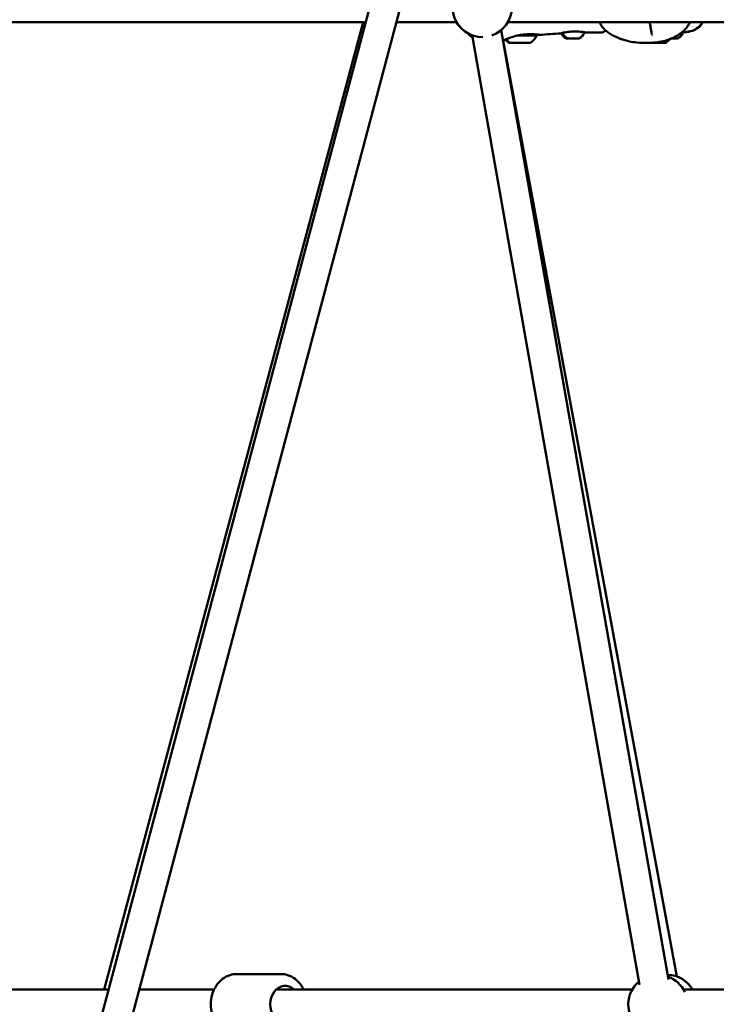
# Model space of a CAD drawing. Units: millimetres. Extents: x -17570 to 56401, y 62303 to 90114.
# Drawn here: x 49104 to 49575, y 66410 to 67076 of the extents above; entities that cross this region are included whole.
import ezdxf

# ---------------------------------------------------------------- set-up
doc = ezdxf.new("R2010")
doc.units = ezdxf.units.MM
doc.layers.add('MD_Visible', color=7, linetype='Continuous', lineweight=50)
doc.styles.get("Standard").update_dxf_attribs({"font": 'arial.ttf'})
doc.dimstyles.new('asd', dxfattribs={"dimtxt": 300, "dimasz": 100, "dimexe": 1.25, "dimexo": 0.625, "dimgap": 80, "dimtad": 1, "dimdec": 0, "dimlfac": 0.1, "dimrnd": 5, "dimtxsty": 'Standard', "dimcen": 0, "dimadec": 0, "dimazin": 0, "dimtfac": 1, "dimtdec": 0, "dimtmove": 2, "dimatfit": 3, "dimfxl": 1, "dimarcsym": 0})

# ---------------------------------------------------------------- blocks, each defined once
blk = doc.blocks.new('CustomObjectsInViewport6_0')
at = {"layer": 'MD_Visible', "extrusion": (0, 1, 0)}
for p, q in [((20525.13, 16564.28), (20750.94, 17413.95)), ((20544.46, 16559.14), (20769.22, 17404.86)), ((20708.1, 17252.76), (19987.87, 17252.76)), ((20531.22, 16598.06), (20706.5, 17252.76)), ((20769.6, 17252.76), (20728.8, 17252.76)), ((20799.79, 17247.43), (20912.98, 16604.75)), ((21280.76, 17252.76), (20804.26, 17252.76)), ((20780.1, 17243.96), (20893.29, 16601.28)), ((20801.19, 17240.44), (20918.55, 16606.91)), ((20902.6, 17238.93), (20902.6, 17238.94)), ((20905.3, 17238.94), (20905.3, 17238.94)), ((20906.53, 17238.93), (20906.53, 17238.93)), ((20620.93, 16608.56), (20650.73, 16608.56)), ((20376.02, 16598.06), (20534.11, 16598.06)), ((20554.8, 16598.06), (20605.57, 16598.06)), ((20647.57, 16598.06), (20888.45, 16598.06)), ((20923.09, 16598.06), (21768.91, 16598.06))]:
    blk.add_line(p, q, dxfattribs=at)
at = {"layer": 'MD_Visible', "extrusion": (2.22748e-16, 2.3368e-42, -1)}
blk.add_arc((-20786.94, 17262.76), 20, 109.9828, 251.12525, dxfattribs=at)
at = {"layer": 'MD_Visible', "extrusion": (2.22748e-16, 1.59389e-41, -1)}
blk.add_arc((-20786.94, 17262.76), 20, 268.89791, 49.9828, dxfattribs=at)
at = {"layer": 'MD_Visible', "extrusion": (2.22748e-16, 0, -1)}
blk.add_arc((-20786.92, 17262.76), 20, 289.94902, 335.58651, dxfattribs=at)
at = {"layer": 'MD_Visible', "extrusion": (2.22748e-16, -5.31261e-42, -1)}
blk.add_arc((-20786.89, 17262.76), 20, 299.00705, 330, dxfattribs=at)
at = {"layer": 'MD_Visible', "extrusion": (2.22748e-16, 5.71091e-42, -1)}
blk.add_arc((-20786.91, 17262.76), 20, 299.13794, 330, dxfattribs=at)
at = {"layer": 'MD_Visible', "extrusion": (2.22748e-16, 2.04281e-45, -1)}
blk.add_arc((-20811.69, 17248.75), 12, 305.22542, 319.89869, dxfattribs=at)
at = {"layer": 'MD_Visible', "extrusion": (2.22748e-16, 1.26371e-44, -1)}
blk.add_arc((-20812.59, 17248.75), 12, 305.22542, 321.61338, dxfattribs=at)
at = {"layer": 'MD_Visible', "extrusion": (2.22748e-16, 2.74843e-44, -1)}
blk.add_arc((-20812.79, 17248.75), 12, 204.83656, 235.01723, dxfattribs=at)
at = {"layer": 'MD_Visible', "extrusion": (2.22748e-16, 1.9021e-44, -1)}
blk.add_arc((-20822.48, 17243.71), 1.2, 137.26443, 180.12132, dxfattribs=at)
at = {"layer": 'MD_Visible', "extrusion": (2.22748e-16, -1.89247e-44, -1)}
blk.add_arc((-20846.12, 17247.27), 5.93, 295.26523, 341.37546, dxfattribs=at)
at = {"layer": 'MD_Visible', "extrusion": (2.22748e-16, -1.30226e-44, -1)}
blk.add_arc((-20847.02, 17247.27), 5.93, 295.26523, 343.75522, dxfattribs=at)
at = {"layer": 'MD_Visible', "extrusion": (2.22748e-16, -1.88595e-44, -1)}
blk.add_arc((-20843.81, 17242.36), 0.5, 270.12132, 295.26523, dxfattribs=at)
at = {"layer": 'MD_Visible', "extrusion": (2.22748e-16, -1.8859e-44, -1)}
blk.add_arc((-20844.7, 17242.36), 0.5, 270.12132, 295.26523, dxfattribs=at)
at = {"layer": 'MD_Visible', "extrusion": (2.22748e-16, -1.88402e-44, -1)}
blk.add_arc((-20851.59, 17242.35), 0.5, 265.14938, 270.12132, dxfattribs=at)
at = {"layer": 'MD_Visible', "extrusion": (2.22748e-16, -1.34853e-44, -1)}
blk.add_arc((-20852.48, 17242.35), 0.5, 244.97741, 270.12132, dxfattribs=at)
at = {"layer": 'MD_Visible', "extrusion": (2.22748e-16, 1.07523e-44, -1)}
blk.add_arc((-20850.19, 17247.27), 5.93, 192.13656, 244.97741, dxfattribs=at)
at = {"layer": 'MD_Visible', "extrusion": (2.22748e-16, 2.01622e-45, -1)}
blk.add_arc((-20811.89, 17248.75), 12, 235.00161, 235.01723, dxfattribs=at)
at = {"layer": 'MD_Visible', "extrusion": (2.22748e-16, 5.37168e-42, -1)}
blk.add_arc((-20911.87, 16588.06), 20, 91.51423, 150, dxfattribs=at)
at = {"layer": 'MD_Visible', "extrusion": (2.22748e-16, 6.98196e-42, -1)}
blk.add_arc((-20905.77, 16588.06), 20, 311.36686, 50.01158, dxfattribs=at)
at = {"layer": 'MD_Visible', "extrusion": (2.22748e-16, 9.52358e-42, -1)}
blk.add_arc((-20905.77, 16588.06), 20, 110.01158, 155.42171, dxfattribs=at)
at = {"layer": 'MD_Visible'}
for centre, major_axis, ratio, start_param, end_param in [((20779.2, 17245.38), (1.03, 1.09), 0.114974, 3.141593, 3.141829), ((20780.09, 17245.38), (1.03, 1.09), 0.114974, 3.141593, 3.141829), ((20844.96, 17241.86), (-0.95, 0.002), 0, 0.267555, 0.913495), ((20845.85, 17241.86), (-0.95, 0.002), 0, 0.267555, 0.913495), ((20850.44, 17241.85), (-0.95, 0.002), 0, 2.228053, 2.873993), ((20851.33, 17241.85), (-0.95, 0.002), 0, 2.228053, 2.873993), ((20918.06, 17241.85), (-0.949, 0.001), 0.002013, 4.244343, 4.892952), ((20901.3, 17238.93), (-1.3, 0), 0.002014, 3.065812, 3.757457), ((20902.73, 17238.94), (-1.3, 0), 0.002014, 1.392792, 2.798451), ((20905.18, 17238.92), (-1.3, 0), 0.002014, 4.113009, 5.940044), ((20906.6, 17238.94), (-1.3, 0), 0.002014, -0.075781, 1.751254), ((20904.22, 17238.93), (-7, 0), 0.002014, 1.865168, 3.138728), ((20907.83, 17238.93), (-1.3, 0), 0.002014, -1.122978, 0.704056)]:
    blk.add_ellipse(centre, major_axis=major_axis, ratio=ratio, start_param=start_param, end_param=end_param, dxfattribs=at)
at = {"layer": 'MD_Visible', "extrusion": (2.22748e-16, 1.61778e-32, -1)}
blk.add_ellipse((20812.68, 17243.73), major_axis=(-11, 0.02), ratio=0, start_param=1.386977, end_param=3.141593, dxfattribs=at)
at = {"layer": 'MD_Visible', "extrusion": (2.22748e-16, -3.77001e-31, -1)}
for start_param, end_param in [(0.000022, 0.349102), (1.745337, 2.443497)]:
    blk.add_ellipse((20847.7, 17241.85), major_axis=(-3.89, 0.01), ratio=0, start_param=start_param, end_param=end_param, dxfattribs=at)
at = {"layer": 'MD_Visible', "extrusion": (2.22748e-16, -2.78297e-31, -1)}
blk.add_ellipse((20843.73, 17241.86), major_axis=(-1.05, 0), ratio=0, start_param=2.228097, end_param=2.779544, dxfattribs=at)
at = {"layer": 'MD_Visible', "extrusion": (2.22748e-16, -4.75705e-31, -1)}
for start_param, end_param in [(0.000022, 0.349102), (0.698139, 1.3963), (1.745337, 2.443497)]:
    blk.add_ellipse((20848.59, 17241.85), major_axis=(-3.89, 0.01), ratio=0, start_param=start_param, end_param=end_param, dxfattribs=at)
at = {"layer": 'MD_Visible', "extrusion": (2.22748e-16, -5.74312e-31, -1)}
blk.add_ellipse((20847.7, 17241.85), major_axis=(-3.89, 0.01), ratio=0, start_param=0.698139, end_param=1.3963, dxfattribs=at)
at = {"layer": 'MD_Visible', "extrusion": (2.22748e-16, -1.79689e-31, -1)}
blk.add_ellipse((20844.63, 17241.86), major_axis=(-1.05, 0), ratio=0, start_param=2.228097, end_param=2.779544, dxfattribs=at)
at = {"layer": 'MD_Visible', "extrusion": (2.22748e-16, -3.76808e-31, -1)}
blk.add_ellipse((20851.66, 17241.85), major_axis=(-1.05, 0), ratio=0, start_param=0.362349, end_param=0.913539, dxfattribs=at)
at = {"layer": 'MD_Visible', "extrusion": (2.22748e-16, 1.73334e-32, -1)}
for centre in [(20847.7, 17241.85), (20848.59, 17241.85)]:
    blk.add_ellipse(centre, major_axis=(-3.89, 0.01), ratio=0, start_param=2.792534, end_param=3.141592, dxfattribs=at)
at = {"layer": 'MD_Visible', "extrusion": (2.22748e-16, -8.10817e-32, -1)}
blk.add_ellipse((20852.55, 17241.85), major_axis=(-1.05, 0), ratio=0, start_param=0.362349, end_param=0.913539, dxfattribs=at)
at = {"layer": 'MD_Visible', "extrusion": (2.22748e-16, 1.06003e-29, -1)}
blk.add_ellipse((20856.74, 17246.37), major_axis=(0.124, 0.484), ratio=0.952669, start_param=3.141578, end_param=3.1416, dxfattribs=at)
at = {"layer": 'MD_Visible', "extrusion": (2.22748e-16, -5.81785e-30, -1)}
blk.add_ellipse((20856.74, 17246.37), major_axis=(0.124, 0.484), ratio=0.952412, start_param=3.141578, end_param=3.1416, dxfattribs=at)
at = {"layer": 'MD_Visible', "extrusion": (2.22748e-16, -1.58167e-32, -1)}
blk.add_ellipse((20903.96, 17243.73), major_axis=(-11, 0.01), ratio=0.002014, start_param=1.357565, end_param=1.357567, dxfattribs=at)
at = {"layer": 'MD_Visible', "extrusion": (2.22748e-16, -4.04686e-32, -1)}
blk.add_ellipse((20903.96, 17243.73), major_axis=(-11, 0.01), ratio=0.002014, start_param=1.480898, end_param=1.480918, dxfattribs=at)
at = {"layer": 'MD_Visible', "extrusion": (2.22748e-16, 3.49009e-29, -1)}
blk.add_ellipse((20904.06, 17248.75), major_axis=(1.97, 11.84), ratio=1, start_param=2.088578, end_param=2.364923, dxfattribs=at)
at = {"layer": 'MD_Visible', "extrusion": (2.22748e-16, 1.54074e-31, -1)}
blk.add_ellipse((20904.32, 17248.75), major_axis=(1.97, 11.84), ratio=1, start_param=2.073814, end_param=2.364923, dxfattribs=at)
at = {"layer": 'MD_Visible', "extrusion": (2.22748e-16, -3.36075e-32, -1)}
blk.add_ellipse((20915.05, 17241.85), major_axis=(-3.89, 0), ratio=0.002015, start_param=4.048522, end_param=4.70786, dxfattribs=at)
at = {"layer": 'MD_Visible', "extrusion": (2.22748e-16, 1.59708e-31, -1)}
blk.add_ellipse((20915.32, 17241.85), major_axis=(-3.89, 0), ratio=0.002015, start_param=4.048477, end_param=4.434235, dxfattribs=at)
at = {"layer": 'MD_Visible', "extrusion": (2.22748e-16, -5.99927e-31, -1)}
blk.add_ellipse((20811.77, 17238.93), major_axis=(-7, 0.01), ratio=0, start_param=0.000001, end_param=3.141593, dxfattribs=at)
at = {"layer": 'MD_Visible', "extrusion": (2.22748e-16, -5.0132e-31, -1)}
blk.add_ellipse((20812.67, 17238.93), major_axis=(-7, 0.01), ratio=0, start_param=0.000001, end_param=3.141593, dxfattribs=at)
at = {"layer": 'MD_Visible', "extrusion": (2.22748e-16, 5.81872e-32, -1)}
blk.add_ellipse((20903.95, 17238.93), major_axis=(-7, 0), ratio=0.002014, start_param=1.379598, end_param=4.962134, dxfattribs=at)
at = {"layer": 'MD_Visible', "extrusion": (2.22748e-16, -4.87742e-32, -1)}
blk.add_ellipse((20903.29, 17238.93), major_axis=(-0.7, 0), ratio=0.002014, start_param=3.484734, end_param=6.358966, dxfattribs=at)
at = {"layer": 'MD_Visible', "extrusion": (2.22748e-16, -4.88705e-32, -1)}
for centre, start_param, end_param in [((20904.61, 17238.94), 0.343142, 3.217374), ((20906.3, 17238.93), 2.437537, 5.311769)]:
    blk.add_ellipse(centre, major_axis=(-0.7, 0), ratio=0.002014, start_param=start_param, end_param=end_param, dxfattribs=at)
at = {"layer": 'MD_Visible', "extrusion": (2.22748e-16, 8.32002e-32, -1)}
blk.add_ellipse((20906.96, 17238.93), major_axis=(-0.7, 0), ratio=0.002014, start_param=1.390339, end_param=4.264571, dxfattribs=at)
at = {"layer": 'MD_Visible', "extrusion": (2.22748e-16, 1.24119e-45, -1)}
blk.add_ellipse((20653.66, 16588.06), major_axis=(0, 12.5), ratio=0.811411, start_param=2.498092, end_param=6.926686, dxfattribs=at)
at = {"layer": 'MD_Visible'}
for points, knots in [([(20897.61, 17238.79), (20893.76, 17238.79), (20889.77, 17239.04), (20881.54, 17240.88), (20877.22, 17242.56), (20871.81, 17246.04), (20870.27, 17247.27), (20868.2, 17249.55), (20867.5, 17250.49), (20866.67, 17251.89), (20866.44, 17252.32), (20866.23, 17252.76)], [0, 0, 0, 0, 1.190006, 1.190006, 2.537076, 2.537076, 3.120128, 3.120128, 3.468027, 3.468027, 3.616753, 3.616753, 3.616753, 3.616753]), ([(20926.58, 17251.11), (20926.52, 17251), (20926.43, 17250.86), (20926.19, 17250.5), (20926.05, 17250.29), (20925.7, 17249.79), (20925.48, 17249.5), (20924.94, 17248.82), (20924.61, 17248.42), (20923.75, 17247.48), (20923.19, 17246.94), (20921.5, 17245.46), (20920.28, 17244.6), (20917.15, 17242.72), (20915.15, 17241.81), (20909.8, 17239.91), (20906.33, 17239.23), (20901.11, 17238.83), (20899.35, 17238.79), (20897.62, 17238.79)], [0, 0, 0, 0, 0.098654, 0.098654, 0.199173, 0.199173, 0.320073, 0.320073, 0.476715, 0.476715, 0.707467, 0.707467, 1.151355, 1.151355, 1.807867, 1.807867, 2.871957, 2.871957, 3.408603, 3.408603, 3.408603, 3.408603]), ([(20901.54, 17245.13), (20901.32, 17246.4), (20901.07, 17247.89), (20900.64, 17250.53), (20900.47, 17251.63), (20900.3, 17252.76)], [0, 0, 0, 0, 0.5604855, 0.5604855, 0.9293542, 0.9293542, 0.9293542, 0.9293542]), ([(20936.11, 17252.76), (20935.96, 17252.45), (20935.79, 17252.15), (20935.12, 17251.09), (20934.52, 17250.36), (20932.81, 17248.76), (20931.56, 17248), (20928.75, 17246.81), (20927.12, 17246.41), (20924.44, 17246.04), (20923.44, 17245.95), (20922.41, 17245.9)], [0.72272, 0.72272, 0.72272, 0.72272, 0.84986, 0.84986, 1.186561, 1.186561, 1.707381, 1.707381, 2.290937, 2.290937, 2.616848, 2.616848, 2.616848, 2.616848]), ([(20935.84, 17252.76), (20935.71, 17252.49), (20935.56, 17252.22), (20934.54, 17250.56), (20933.3, 17249.32), (20930.69, 17247.68), (20929.35, 17247.13), (20927.03, 17246.49), (20926.1, 17246.31), (20924.25, 17246.05), (20923.35, 17245.96), (20922.41, 17245.91)], [0.726822, 0.726822, 0.726822, 0.726822, 0.839077, 0.839077, 1.448012, 1.448012, 1.965555, 1.965555, 2.293751, 2.293751, 2.590987, 2.590987, 2.590987, 2.590987]), ([(20927.15, 17251.91), (20927.15, 17251.91), (20927.14, 17251.9), (20927.12, 17251.87), (20927.1, 17251.83), (20927.03, 17251.73), (20926.99, 17251.66), (20926.87, 17251.47), (20926.79, 17251.34), (20926.58, 17251.03), (20926.44, 17250.83), (20926.18, 17250.46), (20926.06, 17250.3), (20925.94, 17250.13)], [4.5139433, 4.5139433, 4.5139433, 4.5139433, 4.535429, 4.535429, 4.5685224, 4.5685224, 4.6113961, 4.6113961, 4.6688747, 4.6688747, 4.7491228, 4.7491228, 4.8134797, 4.8134797, 4.8134797, 4.8134797]), ([(20780.36, 17242.48), (20779.85, 17242.85), (20779.35, 17243.24), (20778.63, 17243.86), (20778.4, 17244.07), (20778.17, 17244.29)], [1.3850027, 1.3850027, 1.3850027, 1.3850027, 1.5797231, 1.5797231, 1.6741484, 1.6741484, 1.6741484, 1.6741484]), ([(20780.36, 17242.48), (20779.83, 17242.87), (20779.3, 17243.29), (20778.58, 17243.91), (20778.37, 17244.1), (20778.17, 17244.29)], [1.3991826, 1.3991826, 1.3991826, 1.3991826, 1.6043708, 1.6043708, 1.6882355, 1.6882355, 1.6882355, 1.6882355]), ([(20780.22, 17243.28), (20780.06, 17243.4), (20779.91, 17243.53), (20779.53, 17243.86), (20779.29, 17244.07), (20779.07, 17244.29)], [1.5194104, 1.5194104, 1.5194104, 1.5194104, 1.5797231, 1.5797231, 1.6741484, 1.6741484, 1.6741484, 1.6741484]), ([(20780.22, 17243.28), (20780.04, 17243.43), (20779.86, 17243.58), (20779.48, 17243.91), (20779.27, 17244.1), (20779.07, 17244.29)], [1.5335797, 1.5335797, 1.5335797, 1.5335797, 1.6043708, 1.6043708, 1.6882355, 1.6882355, 1.6882355, 1.6882355]), ([(20811.81, 17243.99), (20810.49, 17243.72), (20809.18, 17243.37), (20806.71, 17242.62), (20805.53, 17242.21), (20803.4, 17241.4), (20802.44, 17240.99), (20801.46, 17240.56), (20801.23, 17240.46), (20801.04, 17240.37)], [0, 0, 0, 0, 0.407349, 0.407349, 0.831397, 0.831397, 1.283774, 1.283774, 1.434825, 1.434825, 1.434825, 1.434825]), ([(20825.14, 17244.3), (20825.14, 17244.3), (20825.14, 17244.3), (20825.08, 17244.32), (20824.97, 17244.35), (20824.66, 17244.41), (20824.5, 17244.43), (20824.19, 17244.46), (20824.07, 17244.47), (20823.89, 17244.49), (20823.84, 17244.49), (20823.71, 17244.5), (20823.63, 17244.51), (20823.3, 17244.53), (20823.03, 17244.55), (20821.89, 17244.61), (20820.88, 17244.65), (20819.47, 17244.66), (20819.16, 17244.66), (20818.73, 17244.65), (20818.62, 17244.65), (20818.14, 17244.64), (20817.77, 17244.64), (20816.28, 17244.58), (20815.08, 17244.49), (20813.19, 17244.24), (20812.49, 17244.13), (20811.81, 17243.99)], [0.179803, 0.179803, 0.179803, 0.179803, 0.264564, 0.264564, 0.459781, 0.459781, 0.599908, 0.599908, 0.683039, 0.683039, 0.714194, 0.714194, 0.760932, 0.760932, 0.901347, 0.901347, 1.303015, 1.303015, 1.411487, 1.411487, 1.452142, 1.452142, 1.574192, 1.574192, 1.943413, 1.943413, 2.152772, 2.152772, 2.152772, 2.152772]), ([(20825.13, 17244.3), (20825.13, 17244.3), (20825.13, 17244.3), (20825.08, 17244.32), (20824.78, 17244.4), (20824.19, 17244.46), (20824.08, 17244.47), (20823.92, 17244.48), (20823.87, 17244.49), (20823.76, 17244.5), (20823.69, 17244.5), (20823.53, 17244.51), (20823.45, 17244.52), (20823.36, 17244.52)], [0.1889155, 0.1889155, 0.1889155, 0.1889155, 0.207742, 0.207742, 0.5667154, 0.5667154, 0.6407485, 0.6407485, 0.6684983, 0.6684983, 0.7101265, 0.7101265, 0.7576532, 0.7576532, 0.7576532, 0.7576532]), ([(20824.24, 17244.3), (20824.24, 17244.3), (20824.24, 17244.3), (20824.18, 17244.32), (20824.08, 17244.35), (20823.77, 17244.41), (20823.61, 17244.43), (20823.42, 17244.45)], [0.1798028, 0.1798028, 0.1798028, 0.1798028, 0.2645639, 0.2645639, 0.4597808, 0.4597808, 0.596552, 0.596552, 0.596552, 0.596552]), ([(20824.24, 17244.3), (20824.24, 17244.3), (20824.24, 17244.3), (20824.18, 17244.32), (20823.9, 17244.4), (20823.43, 17244.45)], [0.1889155, 0.1889155, 0.1889155, 0.1889155, 0.207742, 0.207742, 0.5584982, 0.5584982, 0.5584982, 0.5584982]), ([(20824.85, 17244.17), (20824.74, 17244.16), (20824.63, 17244.16), (20824.47, 17244.2), (20824.42, 17244.21), (20824.35, 17244.24), (20824.32, 17244.26), (20824.28, 17244.28), (20824.26, 17244.29), (20824.24, 17244.3), (20824.23, 17244.3), (20824.23, 17244.31), (20824.22, 17244.31), (20824.22, 17244.31), (20824.22, 17244.31), (20824.21, 17244.32), (20824.21, 17244.32), (20824.21, 17244.32), (20824.21, 17244.32), (20824.21, 17244.32), (20824.21, 17244.32), (20824.2, 17244.32), (20824.2, 17244.32), (20824.2, 17244.32), (20824.2, 17244.32), (20824.2, 17244.32), (20824.2, 17244.32), (20824.2, 17244.32), (20824.2, 17244.32), (20824.2, 17244.32)], [0, 0, 0, 0, 0.03235112, 0.03235112, 0.04844849, 0.04844849, 0.05657596, 0.05657596, 0.06267156, 0.06267156, 0.06469592, 0.06469592, 0.06567394, 0.06567394, 0.06647933, 0.06647933, 0.06728522, 0.06728522, 0.06890103, 0.06890103, 0.06989085, 0.06989085, 0.07007633, 0.07007633, 0.07017615, 0.07017615, 0.07018863, 0.07018863, 0.07020074, 0.07020074, 0.07020074, 0.07020074]), ([(20825.75, 17244.17), (20825.64, 17244.16), (20825.53, 17244.16), (20825.37, 17244.2), (20825.32, 17244.21), (20825.24, 17244.24), (20825.22, 17244.26), (20825.18, 17244.28), (20825.16, 17244.29), (20825.14, 17244.3), (20825.13, 17244.3), (20825.12, 17244.31), (20825.12, 17244.31), (20825.11, 17244.31), (20825.11, 17244.31), (20825.11, 17244.32), (20825.11, 17244.32), (20825.1, 17244.32), (20825.1, 17244.32), (20825.1, 17244.32), (20825.1, 17244.32), (20825.1, 17244.32), (20825.1, 17244.32), (20825.1, 17244.32), (20825.1, 17244.32), (20825.1, 17244.32), (20825.1, 17244.32), (20825.1, 17244.32), (20825.1, 17244.32), (20825.1, 17244.32)], [0, 0, 0, 0, 0.03235112, 0.03235112, 0.04844849, 0.04844849, 0.05657596, 0.05657596, 0.06267156, 0.06267156, 0.06469592, 0.06469592, 0.06567394, 0.06567394, 0.06647933, 0.06647933, 0.06728522, 0.06728522, 0.06890103, 0.06890103, 0.06989085, 0.06989085, 0.07007633, 0.07007633, 0.07017615, 0.07017615, 0.07018863, 0.07018863, 0.07020074, 0.07020074, 0.07020074, 0.07020074]), ([(20840.34, 17245.3), (20840.34, 17245.3), (20840.34, 17245.3), (20840.34, 17245.3), (20840.34, 17245.3), (20840.34, 17245.3), (20840.34, 17245.3), (20840.34, 17245.3), (20840.34, 17245.3), (20840.34, 17245.3), (20840.34, 17245.3), (20840.34, 17245.3), (20840.34, 17245.3), (20840.34, 17245.3), (20840.33, 17245.3), (20840.33, 17245.3), (20840.33, 17245.3), (20840.33, 17245.29), (20840.33, 17245.29), (20840.33, 17245.29), (20840.32, 17245.29), (20840.3, 17245.28), (20840.28, 17245.27), (20840.22, 17245.24), (20840.17, 17245.23), (20840.11, 17245.22), (20840.1, 17245.22), (20840.08, 17245.21)], [0.68647972, 0.68647972, 0.68647972, 0.68647972, 0.68692056, 0.68692056, 0.68702715, 0.68702715, 0.68713375, 0.68713375, 0.68756014, 0.68756014, 0.68926629, 0.68926629, 0.6901199, 0.6901199, 0.69097899, 0.69097899, 0.69140904, 0.69140904, 0.69183975, 0.69183975, 0.69270533, 0.69270533, 0.69962953, 0.69962953, 0.71340049, 0.71340049, 0.71785598, 0.71785598, 0.71785598, 0.71785598]), ([(20842.86, 17245.91), (20842.53, 17245.85), (20842.22, 17245.8), (20841.39, 17245.64), (20840.95, 17245.53), (20840.44, 17245.37), (20840.34, 17245.3), (20840.34, 17245.3)], [0, 0, 0, 0, 0.1368584, 0.1368584, 0.4133531, 0.4133531, 0.6582689, 0.6582689, 0.6582689, 0.6582689]), ([(20841.33, 17245.62), (20841.06, 17245.55), (20840.84, 17245.5), (20840.45, 17245.37), (20840.34, 17245.3), (20840.34, 17245.3)], [0.2498754, 0.2498754, 0.2498754, 0.2498754, 0.4134164, 0.4134164, 0.6540512, 0.6540512, 0.6540512, 0.6540512]), ([(20847.58, 17246.45), (20846.64, 17246.39), (20845.71, 17246.31), (20844.12, 17246.11), (20843.44, 17246.01), (20842.86, 17245.91)], [0, 0, 0, 0, 0.2822629, 0.2822629, 0.525095, 0.525095, 0.525095, 0.525095]), ([(20844.72, 17241.86), (20844.71, 17241.86), (20844.71, 17241.86), (20844.6, 17241.86), (20844.49, 17241.87), (20844.33, 17241.88), (20844.26, 17241.88), (20844.16, 17241.88), (20844.12, 17241.88), (20844.06, 17241.87), (20844.04, 17241.86), (20844.04, 17241.86), (20844.04, 17241.86), (20844.04, 17241.86)], [-0.0006567, -0.0006567, -0.0006567, -0.0006567, 0, 0, 0.0394171, 0.0394171, 0.0702393, 0.0702393, 0.1010616, 0.1010616, 0.1404787, 0.1404787, 0.1411354, 0.1411354, 0.1411354, 0.1411354]), ([(20845.61, 17241.86), (20845.61, 17241.86), (20845.61, 17241.86), (20845.49, 17241.86), (20845.39, 17241.87), (20845.22, 17241.88), (20845.16, 17241.88), (20845.06, 17241.88), (20845.02, 17241.88), (20844.95, 17241.87), (20844.93, 17241.86), (20844.94, 17241.86), (20844.94, 17241.86), (20844.94, 17241.86)], [-0.0006567, -0.0006567, -0.0006567, -0.0006567, 0, 0, 0.0394171, 0.0394171, 0.0702393, 0.0702393, 0.1010616, 0.1010616, 0.1404787, 0.1404787, 0.1411354, 0.1411354, 0.1411354, 0.1411354]), ([(20847.14, 17241.86), (20847.1, 17241.86), (20847.06, 17241.86), (20847.02, 17241.86), (20847.02, 17241.86), (20847.02, 17241.86)], [0.12777865, 0.12777865, 0.12777865, 0.12777865, 0.14047867, 0.14047867, 0.14113536, 0.14113536, 0.14113536, 0.14113536]), ([(20852.39, 17246.43), (20851.95, 17246.46), (20851.49, 17246.48), (20850.79, 17246.5), (20850.55, 17246.51), (20850.12, 17246.51), (20849.94, 17246.51), (20849.21, 17246.51), (20848.65, 17246.5), (20847.92, 17246.47), (20847.75, 17246.46), (20847.58, 17246.45)], [0, 0, 0, 0, 0.1461941, 0.1461941, 0.220133, 0.220133, 0.2755678, 0.2755678, 0.4424515, 0.4424515, 0.4941866, 0.4941866, 0.4941866, 0.4941866]), ([(20849.27, 17241.85), (20849.27, 17241.85), (20849.26, 17241.85), (20849.15, 17241.85), (20849.03, 17241.86), (20848.8, 17241.87), (20848.69, 17241.87), (20848.49, 17241.87), (20848.39, 17241.87), (20848.16, 17241.86), (20848.03, 17241.86), (20847.92, 17241.86), (20847.92, 17241.86), (20847.92, 17241.86)], [-0.0006567, -0.0006567, -0.0006567, -0.0006567, 0, 0, 0.0394171, 0.0394171, 0.0702393, 0.0702393, 0.1010616, 0.1010616, 0.1404787, 0.1404787, 0.1411354, 0.1411354, 0.1411354, 0.1411354]), ([(20848.37, 17241.85), (20848.37, 17241.85), (20848.37, 17241.85), (20848.29, 17241.85), (20848.21, 17241.86), (20848.12, 17241.86)], [-0.0006567, -0.0006567, -0.0006567, -0.0006567, 0, 0, 0.02722344, 0.02722344, 0.02722344, 0.02722344]), ([(20850.79, 17241.85), (20850.76, 17241.85), (20850.72, 17241.85), (20850.68, 17241.85), (20850.68, 17241.85), (20850.68, 17241.85)], [0.12777836, 0.12777836, 0.12777836, 0.12777836, 0.14047867, 0.14047867, 0.14113536, 0.14113536, 0.14113536, 0.14113536]), ([(20851.35, 17241.85), (20851.35, 17241.85), (20851.35, 17241.85), (20851.35, 17241.85), (20851.35, 17241.85), (20851.35, 17241.85)], [-0.0006567, -0.0006567, -0.0006567, -0.0006567, 0, 0, 0.01270146, 0.01270146, 0.01270146, 0.01270146]), ([(20852.25, 17241.85), (20852.25, 17241.85), (20852.25, 17241.85), (20852.25, 17241.85), (20852.23, 17241.85), (20852.17, 17241.86), (20852.13, 17241.86), (20852.02, 17241.87), (20851.96, 17241.86), (20851.8, 17241.85), (20851.69, 17241.85), (20851.58, 17241.85), (20851.57, 17241.85), (20851.57, 17241.85)], [-0.0006567, -0.0006567, -0.0006567, -0.0006567, 0, 0, 0.0394171, 0.0394171, 0.0702393, 0.0702393, 0.1010616, 0.1010616, 0.1404787, 0.1404787, 0.1411354, 0.1411354, 0.1411354, 0.1411354]), ([(20856.62, 17245.89), (20856.41, 17245.94), (20856.09, 17246.01), (20855.56, 17246.09), (20855.44, 17246.11), (20854.95, 17246.18), (20854.52, 17246.24), (20853.54, 17246.34), (20852.98, 17246.39), (20852.39, 17246.43)], [0, 0, 0, 0, 0.2307645, 0.2307645, 0.2908552, 0.2908552, 0.4721733, 0.4721733, 0.6688629, 0.6688629, 0.6688629, 0.6688629]), ([(20856.01, 17245.8), (20856.01, 17245.8), (20856.01, 17245.8), (20856, 17245.8), (20855.97, 17245.81), (20855.94, 17245.82)], [0.0812911, 0.0812911, 0.0812911, 0.0812911, 0.1157246, 0.1157246, 0.1953354, 0.1953354, 0.1953354, 0.1953354]), ([(20856.02, 17245.79), (20856.02, 17245.79), (20856.02, 17245.79), (20856.01, 17245.8), (20856, 17245.8), (20855.96, 17245.82), (20855.95, 17245.82), (20855.94, 17245.82)], [0.0423625, 0.0423625, 0.0423625, 0.0423625, 0.0629515, 0.0629515, 0.1322307, 0.1322307, 0.1631791, 0.1631791, 0.1631791, 0.1631791]), ([(20856.23, 17245.75), (20856.18, 17245.75), (20856.13, 17245.76), (20856.06, 17245.78), (20856.05, 17245.78), (20856.04, 17245.79), (20856.03, 17245.79), (20856.03, 17245.79), (20856.03, 17245.79), (20856.02, 17245.79), (20856.02, 17245.79), (20856.02, 17245.79), (20856.02, 17245.79), (20856.02, 17245.79), (20856.02, 17245.79), (20856.02, 17245.79), (20856.02, 17245.79), (20856.02, 17245.79), (20856.02, 17245.79), (20856.02, 17245.79), (20856.02, 17245.79), (20856.02, 17245.79), (20856.02, 17245.79), (20856.02, 17245.79), (20856.02, 17245.79), (20856.02, 17245.79)], [0, 0, 0, 0, 0.01613731, 0.01613731, 0.02003611, 0.02003611, 0.02118259, 0.02118259, 0.02172206, 0.02172206, 0.02253003, 0.02253003, 0.02335504, 0.02335504, 0.02493431, 0.02493431, 0.02696097, 0.02696097, 0.02848035, 0.02848035, 0.02876522, 0.02876522, 0.02961984, 0.02961984, 0.03152937, 0.03152937, 0.03152937, 0.03152937]), ([(20856.91, 17245.8), (20856.91, 17245.8), (20856.91, 17245.8), (20856.89, 17245.81), (20856.84, 17245.82), (20856.73, 17245.86), (20856.68, 17245.87), (20856.62, 17245.89)], [0.0812911, 0.0812911, 0.0812911, 0.0812911, 0.1157246, 0.1157246, 0.2382921, 0.2382921, 0.3040665, 0.3040665, 0.3040665, 0.3040665]), ([(20856.91, 17245.79), (20856.91, 17245.79), (20856.91, 17245.79), (20856.91, 17245.8), (20856.89, 17245.8), (20856.82, 17245.83), (20856.74, 17245.86), (20856.62, 17245.89)], [0.0423625, 0.0423625, 0.0423625, 0.0423625, 0.0629515, 0.0629515, 0.1322307, 0.1322307, 0.2730552, 0.2730552, 0.2730552, 0.2730552]), ([(20857.13, 17245.75), (20857.08, 17245.75), (20857.02, 17245.76), (20856.96, 17245.78), (20856.95, 17245.78), (20856.93, 17245.79), (20856.93, 17245.79), (20856.92, 17245.79), (20856.92, 17245.79), (20856.92, 17245.79), (20856.92, 17245.79), (20856.92, 17245.79), (20856.92, 17245.79), (20856.91, 17245.79), (20856.91, 17245.79), (20856.91, 17245.79), (20856.91, 17245.79), (20856.91, 17245.79), (20856.91, 17245.79), (20856.91, 17245.79), (20856.91, 17245.79), (20856.91, 17245.79), (20856.91, 17245.79), (20856.91, 17245.79), (20856.91, 17245.79), (20856.91, 17245.79)], [0, 0, 0, 0, 0.01613731, 0.01613731, 0.02003611, 0.02003611, 0.02118259, 0.02118259, 0.02172206, 0.02172206, 0.02253003, 0.02253003, 0.02335504, 0.02335504, 0.02493431, 0.02493431, 0.02696097, 0.02696097, 0.02848035, 0.02848035, 0.02876522, 0.02876522, 0.02961984, 0.02961984, 0.03152937, 0.03152937, 0.03152937, 0.03152937]), ([(20870.51, 17247.19), (20870.32, 17247.02), (20870.12, 17246.86), (20869.45, 17246.41), (20868.95, 17246.18), (20868.02, 17245.93), (20867.59, 17245.87), (20867.16, 17245.87)], [0.4101581, 0.4101581, 0.4101581, 0.4101581, 0.4870631, 0.4870631, 0.64959, 0.64959, 0.7768885, 0.7768885, 0.7768885, 0.7768885]), ([(20916.51, 17241.86), (20916.51, 17241.86), (20916.51, 17241.86), (20916.41, 17241.86), (20916.3, 17241.87), (20916.09, 17241.88), (20915.99, 17241.88), (20915.79, 17241.88), (20915.69, 17241.88), (20915.45, 17241.87), (20915.32, 17241.86), (20915.19, 17241.86), (20915.19, 17241.86), (20915.19, 17241.86)], [-0.0006567, -0.0006567, -0.0006567, -0.0006567, 0, 0, 0.0394171, 0.0394171, 0.0702393, 0.0702393, 0.1010616, 0.1010616, 0.1404787, 0.1404787, 0.1411354, 0.1411354, 0.1411354, 0.1411354]), ([(20916.65, 17241.86), (20916.65, 17241.86), (20916.65, 17241.86), (20916.65, 17241.86), (20916.65, 17241.86), (20916.63, 17241.86), (20916.61, 17241.86), (20916.57, 17241.86), (20916.54, 17241.86), (20916.51, 17241.86)], [0.04301221, 0.04301221, 0.04301221, 0.04301221, 0.04402421, 0.04402421, 0.05202987, 0.05202987, 0.07168717, 0.07168717, 0.08967693, 0.08967693, 0.08967693, 0.08967693]), ([(20917.89, 17241.86), (20917.78, 17241.86), (20917.66, 17241.86), (20917.44, 17241.86), (20917.33, 17241.86), (20917.13, 17241.86), (20917.04, 17241.86), (20916.88, 17241.86), (20916.82, 17241.86), (20916.71, 17241.86), (20916.68, 17241.86), (20916.66, 17241.86), (20916.65, 17241.86), (20916.65, 17241.86), (20916.64, 17241.86), (20916.64, 17241.86), (20916.64, 17241.86), (20916.64, 17241.86), (20916.64, 17241.86), (20916.64, 17241.86)], [0.0000093, 0.0000093, 0.0000093, 0.0000093, 0.0340336, 0.0340336, 0.0674506, 0.0674506, 0.1008947, 0.1008947, 0.134362, 0.134362, 0.1679276, 0.1679276, 0.1767709, 0.1767709, 0.1794943, 0.1794943, 0.180542, 0.180542, 0.1806898, 0.1806898, 0.1806898, 0.1806898]), ([(20917.45, 17241.85), (20917.45, 17241.85), (20917.45, 17241.85), (20917.57, 17241.85), (20917.67, 17241.85), (20917.77, 17241.86)], [-0.0006567, -0.0006567, -0.0006567, -0.0006567, 0, 0, 0.03519179, 0.03519179, 0.03519179, 0.03519179]), ([(20917.9, 17241.85), (20917.84, 17241.85), (20917.78, 17241.85), (20917.72, 17241.85), (20917.72, 17241.85), (20917.72, 17241.85)], [0.1214082, 0.1214082, 0.1214082, 0.1214082, 0.14047867, 0.14047867, 0.14077438, 0.14077438, 0.14077438, 0.14077438]), ([(20918.13, 17241.85), (20918.05, 17241.85), (20917.99, 17241.85), (20917.91, 17241.85), (20917.89, 17241.85), (20917.87, 17241.85), (20917.87, 17241.85), (20917.86, 17241.85), (20917.86, 17241.85), (20917.86, 17241.85), (20917.86, 17241.85), (20917.85, 17241.85), (20917.84, 17241.85), (20917.83, 17241.86), (20917.83, 17241.86), (20917.83, 17241.86)], [0, 0, 0, 0, 0.03411901, 0.03411901, 0.067694, 0.067694, 0.07043367, 0.07043367, 0.07130008, 0.07130008, 0.07214808, 0.07214808, 0.07386838, 0.07386838, 0.07508485, 0.07508485, 0.07508485, 0.07508485]), ([(20918.34, 17241.85), (20918.34, 17241.85), (20918.34, 17241.85), (20918.34, 17241.85), (20918.34, 17241.85), (20918.33, 17241.85), (20918.31, 17241.85), (20918.25, 17241.85), (20918.19, 17241.85), (20918.13, 17241.85)], [0.04301221, 0.04301221, 0.04301221, 0.04301221, 0.04402421, 0.04402421, 0.05202987, 0.05202987, 0.07168717, 0.07168717, 0.10192382, 0.10192382, 0.10192382, 0.10192382]), ([(20918.34, 17241.85), (20918.35, 17241.85), (20918.35, 17241.85), (20918.35, 17241.85), (20918.35, 17241.85), (20918.35, 17241.85)], [0.136631538, 0.136631538, 0.136631538, 0.136631538, 0.140478668, 0.140478668, 0.141135364, 0.141135364, 0.141135364, 0.141135364]), ([(20919.16, 17241.9), (20919.13, 17241.89), (20919.11, 17241.88), (20919.07, 17241.87), (20919.05, 17241.86), (20919.02, 17241.86), (20919.01, 17241.86), (20919, 17241.85), (20918.99, 17241.85), (20918.98, 17241.85), (20918.98, 17241.85), (20918.97, 17241.85), (20918.96, 17241.85), (20918.95, 17241.85), (20918.95, 17241.85), (20918.92, 17241.85), (20918.9, 17241.85), (20918.77, 17241.85), (20918.6, 17241.85), (20918.35, 17241.85)], [0, 0, 0, 0, 0.0075542, 0.0075542, 0.013988, 0.013988, 0.0168834, 0.0168834, 0.0200023, 0.0200023, 0.023359, 0.023359, 0.0293269, 0.0293269, 0.044818, 0.044818, 0.0912976, 0.0912976, 0.228792, 0.228792, 0.228792, 0.228792]), ([(20918.91, 17241.85), (20918.91, 17241.85), (20918.91, 17241.85), (20918.94, 17241.85), (20918.95, 17241.86), (20918.93, 17241.87), (20918.91, 17241.87), (20918.85, 17241.87), (20918.8, 17241.87), (20918.68, 17241.86), (20918.59, 17241.86), (20918.49, 17241.86), (20918.49, 17241.86), (20918.49, 17241.86)], [-0.0006567, -0.0006567, -0.0006567, -0.0006567, 0, 0, 0.0394171, 0.0394171, 0.0702393, 0.0702393, 0.1010616, 0.1010616, 0.1404787, 0.1404787, 0.1411354, 0.1411354, 0.1411354, 0.1411354]), ([(20918.61, 17241.85), (20918.61, 17241.85), (20918.61, 17241.85), (20918.59, 17241.85), (20918.58, 17241.85), (20918.56, 17241.85)], [0.04676215, 0.04676215, 0.04676215, 0.04676215, 0.05202977, 0.05202977, 0.06954418, 0.06954418, 0.06954418, 0.06954418]), ([(20918.62, 17241.85), (20918.62, 17241.85), (20918.62, 17241.85), (20918.61, 17241.85), (20918.61, 17241.85), (20918.6, 17241.85)], [-0.000120797, -0.000120797, -0.000120797, -0.000120797, 0, 0, 0.00838952, 0.00838952, 0.00838952, 0.00838952]), ([(20919.42, 17241.9), (20919.4, 17241.89), (20919.38, 17241.88), (20919.33, 17241.87), (20919.31, 17241.86), (20919.28, 17241.86), (20919.28, 17241.86), (20919.26, 17241.85), (20919.26, 17241.85), (20919.25, 17241.85), (20919.24, 17241.85), (20919.23, 17241.85), (20919.23, 17241.85), (20919.22, 17241.85), (20919.21, 17241.85), (20919.19, 17241.85), (20919.17, 17241.85), (20919.04, 17241.85), (20918.86, 17241.85), (20918.62, 17241.85)], [0, 0, 0, 0, 0.0075543, 0.0075543, 0.013988, 0.013988, 0.0168835, 0.0168835, 0.0200023, 0.0200023, 0.023359, 0.023359, 0.0293269, 0.0293269, 0.0448178, 0.0448178, 0.0912971, 0.0912971, 0.2287749, 0.2287749, 0.2287749, 0.2287749]), ([(20922.49, 17246.27), (20922.38, 17245.63), (20922.16, 17245.01), (20921.56, 17243.89), (20921.16, 17243.38), (20920.25, 17242.52), (20919.72, 17242.16), (20919.16, 17241.9)], [0, 0, 0, 0, 0.192348, 0.192348, 0.3812213, 0.3812213, 0.5683697, 0.5683697, 0.5683697, 0.5683697]), ([(20922.68, 17245.91), (20922.56, 17245.4), (20922.37, 17244.91), (20921.82, 17243.89), (20921.43, 17243.38), (20920.52, 17242.52), (20919.99, 17242.16), (20919.42, 17241.9)], [0.0359196, 0.0359196, 0.0359196, 0.0359196, 0.192348, 0.192348, 0.3812213, 0.3812213, 0.5683697, 0.5683697, 0.5683697, 0.5683697]), ([(20922.49, 17246.33), (20922.49, 17246.33), (20922.49, 17246.33), (20922.49, 17246.31), (20922.49, 17246.29), (20922.49, 17246.27)], [2.310930305, 2.310930305, 2.310930305, 2.310930305, 2.311293962, 2.311293962, 2.317615945, 2.317615945, 2.317615945, 2.317615945]), ([(20923.24, 17246.51), (20923.24, 17246.51), (20923.24, 17246.51), (20923.23, 17246.51), (20923.2, 17246.51), (20923.05, 17246.5), (20922.88, 17246.48), (20922.66, 17246.45)], [0.1039733, 0.1039733, 0.1039733, 0.1039733, 0.1087972, 0.1087972, 0.189543, 0.189543, 0.3674613, 0.3674613, 0.3674613, 0.3674613]), ([(20620.93, 16567.56), (20619.12, 16567.56), (20617.32, 16567.88), (20613.89, 16569.14), (20612.26, 16570.08), (20609.29, 16572.51), (20607.96, 16574.03), (20605.73, 16577.49), (20604.85, 16579.46), (20603.65, 16583.64), (20603.35, 16585.86), (20603.35, 16590.31), (20603.66, 16592.54), (20604.89, 16596.79), (20605.81, 16598.8), (20608.17, 16602.37), (20609.6, 16603.93), (20612.81, 16606.39), (20614.57, 16607.31), (20617.89, 16608.33), (20619.41, 16608.56), (20620.93, 16608.56)], [1.570796, 1.570796, 1.570796, 1.570796, 1.859199, 1.859199, 2.155636, 2.155636, 2.47046, 2.47046, 2.802198, 2.802198, 3.142536, 3.142536, 3.485028, 3.485028, 3.825308, 3.825308, 4.156535, 4.156535, 4.469482, 4.469482, 4.712389, 4.712389, 4.712389, 4.712389]), ([(20666.09, 16598.06), (20665.67, 16598.94), (20665.19, 16599.8), (20663.49, 16602.37), (20662.06, 16603.93), (20658.85, 16606.39), (20657.09, 16607.31), (20653.77, 16608.33), (20652.25, 16608.56), (20650.73, 16608.56)], [6.814186, 6.814186, 6.814186, 6.814186, 6.966901, 6.966901, 7.298128, 7.298128, 7.611074, 7.611074, 7.853982, 7.853982, 7.853982, 7.853982])]:
    blk.add_open_spline(points, degree=3, knots=knots, dxfattribs=at)
for points in [[(20926.58, 17251.11), (20926.58, 17251.11), (20926.58, 17251.11), (20926.59, 17251.11)], [(20778.17, 17244.29), (20777.82, 17244.61), (20777.48, 17244.95), (20777.16, 17245.3)], [(20778.17, 17244.29), (20777.82, 17244.61), (20777.49, 17244.95), (20777.16, 17245.3)], [(20779.07, 17244.29), (20779.01, 17244.33), (20778.96, 17244.38), (20778.91, 17244.43)], [(20779.07, 17244.29), (20779.02, 17244.33), (20778.96, 17244.38), (20778.91, 17244.43)], [(20825.33, 17244.21), (20825.17, 17244.2), (20825.01, 17244.18), (20824.85, 17244.17)], [(20840.08, 17245.21), (20835.3, 17244.97), (20830.51, 17244.64), (20825.75, 17244.17)], [(20840.08, 17245.21), (20840.08, 17245.21), (20840.08, 17245.21), (20840.08, 17245.21)], [(20856.62, 17245.89), (20856.47, 17245.93), (20856.25, 17245.97), (20855.98, 17246.02)], [(20857.01, 17245.76), (20856.75, 17245.76), (20856.49, 17245.75), (20856.23, 17245.75)], [(20867.16, 17245.87), (20863.82, 17245.84), (20860.47, 17245.8), (20857.13, 17245.75)], [(20901.62, 17244.49), (20901.6, 17244.68), (20901.58, 17244.9), (20901.54, 17245.13)], [(20901.62, 17244.49), (20901.62, 17244.49), (20901.62, 17244.49), (20901.62, 17244.49)], [(20915.33, 17241.85), (20914.77, 17241.61), (20914.21, 17241.39), (20913.63, 17241.18)], [(20915.19, 17241.86), (20915.16, 17241.86), (20915.13, 17241.86), (20915.11, 17241.86)], [(20922.66, 17246.45), (20922.65, 17246.45), (20922.64, 17246.45), (20922.62, 17246.45)], [(20897.56, 17238.79), (20897.56, 17238.79), (20897.56, 17238.79), (20897.56, 17238.79)], [(20897.61, 17238.79), (20897.61, 17238.79), (20897.61, 17238.79), (20897.62, 17238.79)], [(20897.87, 17238.79), (20897.83, 17238.79), (20897.79, 17238.79), (20897.75, 17238.79)], [(20902.48, 17238.92), (20900.95, 17238.82), (20899.4, 17238.79), (20897.87, 17238.79)]]:
    blk.add_open_spline(points, degree=3, dxfattribs=at)
blk = doc.blocks.new('*D31')
at = {"color": 0, "lineweight": -2, "transparency": 16777216}
for p, q in [((43942.87, 63692.7), (43942.87, 70138.24)), ((44042.87, 70136.99), (54411.43, 70136.99)), ((54511.43, 63692.7), (54511.43, 70138.24))]:
    blk.add_line(p, q, dxfattribs=at)
at = {"color": 0, "transparency": 16777216}
for points in [[(44042.87, 70153.65), (44042.87, 70120.32), (43942.87, 70136.99)], [(54411.43, 70153.65), (54411.43, 70120.32), (54511.43, 70136.99)]]:
    blk.add_solid(points, dxfattribs=at)
at = {"layer": 'Defpoints', "color": 0, "transparency": 16777216}
for p in [(54511.43, 70136.99), (43942.87, 63692.07), (54511.43, 63692.07)]:
    blk.add_point(p, dxfattribs=at)
at = {"color": 0, "transparency": 16777216, "insert": (49227.15, 70370.16), "char_height": 300, "attachment_point": 5}
blk.add_mtext('1055', dxfattribs=at)
blk = doc.blocks.new('*D20')
at = {"color": 0, "lineweight": -2, "transparency": 16777216}
for p, q in [((49780.85, 69546.02), (41277.39, 69546.02)), ((41278.64, 63492.09), (41278.64, 69446.02)), ((42814.63, 63392.09), (41277.39, 63392.09))]:
    blk.add_line(p, q, dxfattribs=at)
at = {"color": 0, "transparency": 16777216}
for points in [[(41261.98, 69446.02), (41295.31, 69446.02), (41278.64, 69546.02)], [(41261.98, 63492.09), (41295.31, 63492.09), (41278.64, 63392.09)]]:
    blk.add_solid(points, dxfattribs=at)
at = {"layer": 'Defpoints', "color": 0, "transparency": 16777216}
for p in [(41278.64, 69546.02), (49781.48, 69546.02), (42815.25, 63392.09)]:
    blk.add_point(p, dxfattribs=at)
at = {"color": 0, "transparency": 16777216, "insert": (41045.47, 66469.06), "char_height": 300, "attachment_point": 5, "rotation": 90}
blk.add_mtext('615', dxfattribs=at)

msp = doc.modelspace()

# ---------------------------------------------------------------- block references
at = {"layer": 'MD_Visible'}
msp.add_blockref('CustomObjectsInViewport6_0', (28629.85, 49821.47), dxfattribs=at)

# ---------------------------------------------------------------- dimensions: what is measured, and where the dimension line sits
dim = msp.add_linear_dim(base=(54511.43, 70136.99), p1=(43942.87, 63692.07), p2=(54511.43, 63692.07), dimstyle='asd')
dim.commit()
dim.dimension.update_dxf_attribs({"geometry": '*D31', "text_midpoint": (49227.15, 70370.16)})
dim = msp.add_linear_dim(base=(41278.64, 69546.02), p1=(42815.25, 63392.09), p2=(49781.48, 69546.02), angle=90, dimstyle='asd')
dim.commit()
dim.dimension.update_dxf_attribs({"geometry": '*D20', "text_midpoint": (41045.47, 66469.06)})

doc.saveas('drawing.dxf')
